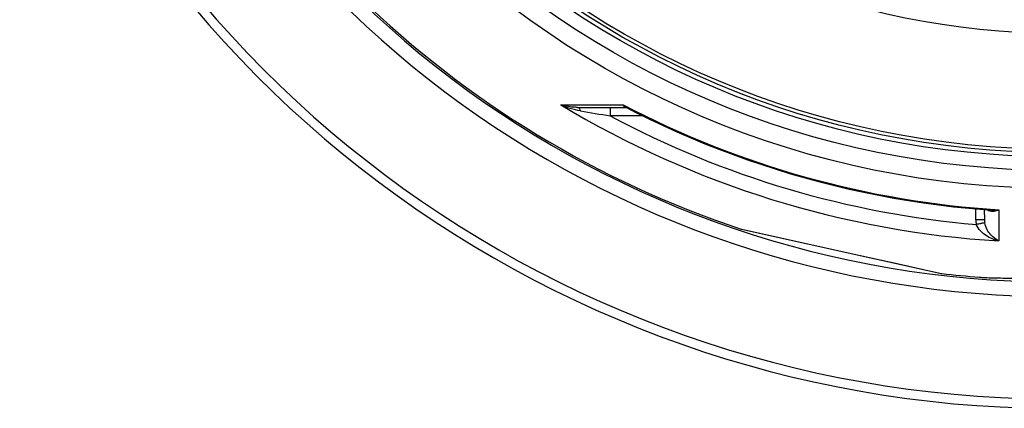
# Model space of a CAD drawing. Units: millimetres. Extents: x -633 to 2497, y -18 to 3917.
# Drawn here: x 187 to 763, y -2 to 226 of the extents above; entities that cross this region are included whole.
import ezdxf

# ---------------------------------------------------------------- set-up
doc = ezdxf.new("R2010")
doc.units = ezdxf.units.MM
doc.header["$LTSCALE"] = 10
doc.layers.add('BEZUGSACHSEN', color=7, linetype='Continuous')
doc.layers.add('RUNDUNGEN', color=7, linetype='Continuous')

msp = doc.modelspace()

# ---------------------------------------------------------------- linework, layer by layer
at = {"color": 9, "linetype": 'Continuous'}
for radius in [510.83, 508.84, 441]:
    msp.add_circle((793.85, 658.75), radius, dxfattribs=at)
at = {"color": 7, "linetype": 'Continuous'}
for radius, start, end in [(660.5, 203.25477, 355.22331), (595, 203.61353, 278.50876), (585.5, 225.80422, 251.60977), (585.5, 263.3902, 265.56532)]:
    msp.add_arc((793.85, 658.75), radius, start, end, dxfattribs=at)
at = {"color": 9, "linetype": 'Continuous'}
for radius, start, end in [(654.97, 203.28235, 355.18284), (586.48, 203.66603, 278.04571)]:
    msp.add_arc((793.85, 658.75), radius, start, end, dxfattribs=at)
at = {"layer": 'BEZUGSACHSEN', "color": 7, "linetype": 'Continuous'}
for radius in [521.32, 513.29]:
    msp.add_circle((793.85, 658.75), radius, dxfattribs=at)
at = {"layer": 'RUNDUNGEN', "color": 9, "linetype": 'Continuous'}
for p, q in [((503.55, 175.94), (540.04, 175.9)), ((532.44, 174.41), (532.44, 169.45)), ((551.62, 169.45), (532.44, 169.45)), ((746.42, 108.62), (746.37, 115.01)), ((759.77, 114.51), (759.93, 96.23)), ((749.29, 106.36), (749.08, 106.32)), ((609.11, 103.16), (609.31, 103.12)), ((609.31, 103.12), (609.42, 103.09)), ((609.42, 103.09), (620.82, 100.56)), ((620.82, 100.56), (620.84, 100.56)), ((620.84, 100.56), (663.88, 91.01)), ((663.88, 91.01), (671.7, 89.28)), ((671.7, 89.28), (696.74, 83.73)), ((696.74, 83.73), (696.84, 83.71)), ((696.84, 83.71), (726.16, 77.21)), ((726.16, 77.21), (726.46, 77.14)), ((726.46, 77.14), (726.47, 77.14))]:
    msp.add_line(p, q, dxfattribs=at)
at = {"layer": 'RUNDUNGEN', "color": 7, "linetype": 'Continuous'}
for p, q in [((513.44, 174.41), (541.47, 174.41)), ((542.06, 174.26), (542.06, 174.26)), ((751.37, 114.58), (751.42, 108.62)), ((609.31, 103.1), (726.27, 77.18)), ((749.52, 74.94), (750.28, 74.89)), ((750.28, 74.89), (751.1, 74.84)), ((751.1, 74.84), (751.98, 74.8)), ((751.98, 74.8), (752.93, 74.75)), ((752.93, 74.75), (753.94, 74.71)), ((753.94, 74.71), (755.01, 74.67)), ((755.01, 74.67), (756.16, 74.64)), ((756.16, 74.64), (758.03, 74.59)), ((758.03, 74.59), (760.06, 74.55)), ((760.06, 74.55), (762.29, 74.51)), ((762.29, 74.51), (764.73, 74.49))]:
    msp.add_line(p, q, dxfattribs=at)
for points in [[(541.47, 174.41), (541.54, 174.41), (541.64, 174.4), (541.76, 174.37), (541.88, 174.34), (541.99, 174.3), (542.06, 174.26)], [(542.06, 174.26), (547.55, 171.46), (555.49, 167.54), (563.5, 163.75), (571.56, 160.09), (579.69, 156.55), (587.87, 153.16), (596.1, 149.89), (604.39, 146.76), (612.73, 143.76), (621.11, 140.89), (629.54, 138.17), (638.01, 135.58), (646.53, 133.12), (655.08, 130.81), (663.67, 128.63), (672.29, 126.6), (680.94, 124.7), (689.63, 122.94), (698.34, 121.33), (707.07, 119.85), (715.83, 118.52), (724.61, 117.33), (733.41, 116.28), (742.22, 115.37), (751.05, 114.61), (755.21, 114.3)], [(748.57, 75), (748.82, 74.99), (749.52, 74.94)]]:
    msp.add_lwpolyline(points, dxfattribs=at)
at = {"layer": 'RUNDUNGEN', "color": 9, "linetype": 'Continuous'}
msp.add_circle((793.85, 658.75), 531.82, dxfattribs=at)
for centre, radius, start, end in [((793.85, 657.49), 562.28, 238.91712, 266.54176), ((793.85, 660.43), 546.98, 242.35341, 266.4278), ((1043.98, 3335.58), 3207.18, 260.50818, 260.82236), ((793.85, 657.43), 553.58, 241.8226, 265.11436), ((761.59, 108.76), 15.17, 180.50661, 191.00905), ((842.54, -385.59), 500.71, 100.75822, 101.03544), ((761.98, 108.71), 10.56, 180.50104, 190.59924)]:
    msp.add_arc(centre, radius, start, end, dxfattribs=at)
at = {"layer": 'RUNDUNGEN', "color": 7, "linetype": 'Continuous'}
for centre, start, end in [((609.74, 105.06), 251.60812, 257.5), ((726.7, 79.13), 257.5, 262.90051)]:
    msp.add_arc(centre, 2, start, end, dxfattribs=at)
at = {"layer": 'RUNDUNGEN', "color": 9, "linetype": 'Continuous'}
for points, knots in [([(515.09, 172.31), (513.08, 172.64), (509.15, 173.62), (505.37, 175.1), (503.55, 175.94)], [0, 0, 0, 0, 0.504087, 1, 1, 1, 1]), ([(513.44, 174.41), (512.58, 174.41), (509.23, 174.55), (505.91, 175.2), (503.55, 175.94)], [0, 0, 0, 0, 0.259906, 1, 1, 1, 1]), ([(513.44, 174.41), (513.61, 174.41), (513.98, 174.28), (514.43, 173.83), (514.81, 173.15), (515, 172.61), (515.09, 172.31)], [0, 0, 0, 0, 0.176044, 0.392966, 0.667925, 1, 1, 1, 1]), ([(540.04, 175.9), (540.1, 175.68), (540.24, 175.29), (540.56, 174.8), (540.97, 174.48), (541.3, 174.41), (541.47, 174.41)], [0, 0, 0, 0, 0.304469, 0.559574, 0.781682, 1, 1, 1, 1]), ([(540.04, 175.9), (540.19, 175.73), (540.78, 175.09), (541.49, 174.56), (542.06, 174.26)], [0, 0, 0, 0, 0.260825, 1, 1, 1, 1]), ([(753.19, 114.44), (753.63, 114.13), (754.66, 113.69), (756.34, 113.56), (758.07, 113.84), (759.2, 114.25), (759.77, 114.51)], [0, 0, 0, 0, 0.237293, 0.475823, 0.72812, 1, 1, 1, 1]), ([(755.21, 114.3), (755.58, 114.27), (757.1, 114.21), (758.63, 114.33), (759.77, 114.51)], [0, 0, 0, 0, 0.246211, 1, 1, 1, 1]), ([(751.42, 108.62), (751.42, 108.63), (751.37, 108.62), (751.32, 108.64), (751.19, 108.63), (751.03, 108.64), (750.82, 108.64), (750.46, 108.64), (749.91, 108.64), (749.16, 108.64), (748.31, 108.64), (747.38, 108.63), (746.75, 108.63), (746.42, 108.62)], [0, 0, 0, 0, 0.00489, 0.019312, 0.043167, 0.076232, 0.118191, 0.168639, 0.292989, 0.444505, 0.617368, 0.804934, 1, 1, 1, 1]), ([(759.93, 96.23), (757.29, 96.81), (753.35, 98.42), (748.93, 101.94), (747.19, 104.44), (746.7, 105.86)], [0, 0, 0, 0, 0.478941, 0.733603, 1, 1, 1, 1]), ([(751.6, 106.77), (751.53, 106.77), (751.31, 106.72), (750.84, 106.65), (750.14, 106.52), (749.6, 106.42), (749.29, 106.36)], [0, 0, 0, 0, 0.087186, 0.291742, 0.601955, 1, 1, 1, 1]), ([(759.93, 96.23), (758.11, 97.05), (755.49, 99.1), (752.82, 102.89), (751.86, 105.38), (751.6, 106.77)], [0, 0, 0, 0, 0.432493, 0.694139, 1, 1, 1, 1]), ([(748.57, 75), (751.22, 74.8), (757.68, 74.56), (768.82, 74.44), (782.61, 74.59), (798.3, 75.06), (815.22, 75.89), (838.85, 77.53), (856.74, 79.4), (868.7, 80.99)], [0, 0, 0, 0, 0.066305, 0.160896, 0.277592, 0.409895, 0.552001, 0.699448, 1, 1, 1, 1])]:
    msp.add_open_spline(points, degree=3, knots=knots, dxfattribs=at)

doc.saveas('drawing.dxf')
